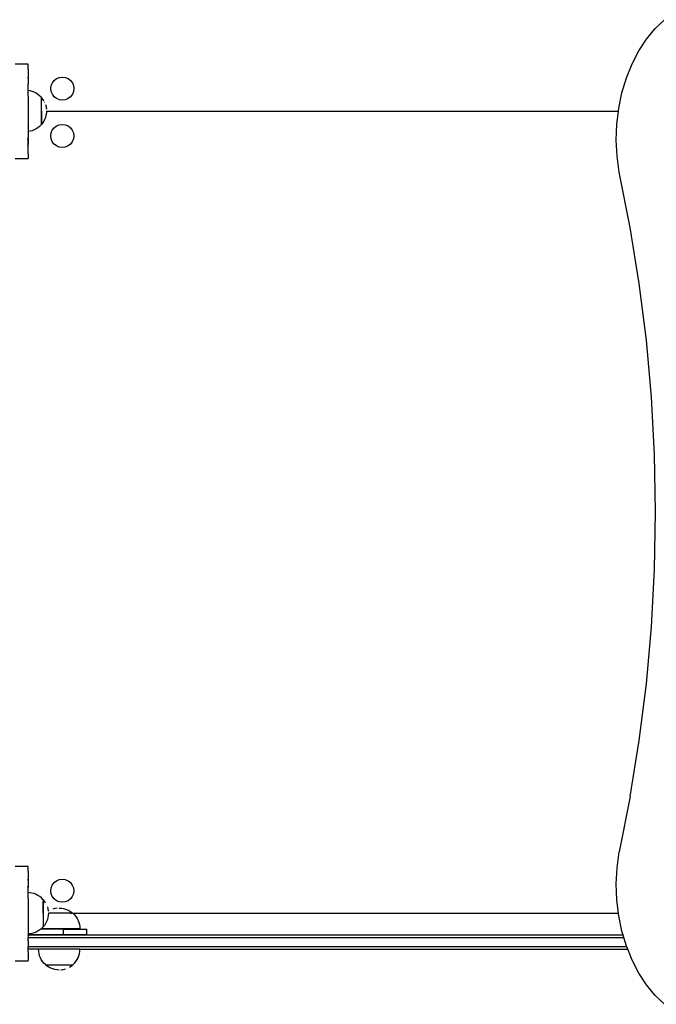
# Model space of a CAD drawing. Units: inches. Extents: x -333 to 322, y -353 to 360.
# Drawn here: x 26 to 80, y -72 to 11 of the extents above; entities that cross this region are included whole.
import ezdxf

# ---------------------------------------------------------------- set-up
doc = ezdxf.new("R2010")
doc.units = ezdxf.units.IN
doc.header["$MEASUREMENT"] = 0

msp = doc.modelspace()

# ---------------------------------------------------------------- linework, layer by layer
for p, q in [((79.445, 10.516), (80.246, 11.276)), ((78.711, 9.63), (79.445, 10.516)), ((78.054, 8.629), (78.711, 9.63)), ((77.484, 7.527), (78.054, 8.629)), ((77.008, 6.34), (77.484, 7.527)), ((25.774, 7.508), (25.182, 7.508)), ((25.865, 7.507), (25.774, 7.508)), ((25.878, 7.507), (25.865, 7.507)), ((25.872, 7.501), (25.865, 7.507)), ((25.878, 7.507), (25.872, 7.501)), ((25.93, 7.508), (25.878, 7.507)), ((26.254, 7.508), (25.93, 7.508)), ((26.257, 7.507), (26.254, 7.508)), ((26.275, 7.508), (26.257, 7.507)), ((26.276, 7.488), (26.257, 7.507)), ((26.276, 7.108), (26.27, 7.103)), ((26.276, 7.096), (26.27, 7.103)), ((26.276, 7.488), (26.275, 7.508)), ((26.276, 7.108), (26.276, 7.488)), ((26.276, 7.096), (26.276, 7.108)), ((26.276, 7.096), (26.276, 6.412)), ((26.274, 6.411), (26.236, 6.383)), ((26.274, 6.325), (26.236, 6.383)), ((26.276, 6.412), (26.274, 6.411)), ((26.274, 6.325), (26.274, 6.411)), ((26.276, 6.321), (26.274, 6.325)), ((26.274, 6.325), (26.274, 5.814)), ((26.276, 6.321), (26.276, 6.412)), ((26.276, 6.321), (26.276, 5.815)), ((28.229, 5.692), (28.327, 5.928)), ((28.327, 5.928), (28.483, 6.131)), ((28.483, 6.131), (28.685, 6.286)), ((28.685, 6.286), (28.921, 6.384)), ((28.921, 6.384), (29.174, 6.417)), ((29.174, 6.417), (29.427, 6.384)), ((29.427, 6.384), (29.663, 6.286)), ((29.663, 6.286), (29.866, 6.131)), ((29.866, 6.131), (30.021, 5.928)), ((30.021, 5.928), (30.119, 5.692)), ((76.633, 5.082), (77.008, 6.34)), ((26.274, 5.814), (26.236, 5.792)), ((26.274, 5.718), (26.236, 5.792)), ((26.276, 5.815), (26.274, 5.814)), ((26.274, 5.718), (26.274, 5.814)), ((26.276, 5.713), (26.274, 5.718)), ((26.275, 5.27), (26.276, 5.287)), ((26.43, 5.245), (26.275, 5.27)), ((26.276, 5.134), (26.275, 5.27)), ((26.276, 5.713), (26.276, 5.815)), ((26.276, 5.287), (26.276, 5.713)), ((26.276, 4.805), (26.276, 5.134)), ((26.607, 5.198), (26.43, 5.245)), ((26.778, 5.132), (26.607, 5.198)), ((26.942, 5.049), (26.778, 5.132)), ((27.095, 4.949), (26.942, 5.049)), ((28.196, 5.439), (28.229, 5.692)), ((28.229, 5.186), (28.196, 5.439)), ((28.327, 4.95), (28.229, 5.186)), ((30.119, 5.186), (30.021, 4.95)), ((30.119, 5.692), (30.152, 5.439)), ((30.152, 5.439), (30.119, 5.186)), ((76.364, 3.771), (76.633, 5.082)), ((26.274, 4.804), (26.27, 4.803)), ((26.274, 4.791), (26.27, 4.803)), ((26.276, 4.805), (26.274, 4.804)), ((26.274, 4.791), (26.274, 4.804)), ((26.276, 4.782), (26.274, 4.791)), ((26.276, 4.782), (26.276, 4.805)), ((26.276, 4.782), (26.276, 2.227)), ((27.238, 4.834), (27.095, 4.949)), ((27.367, 4.704), (27.238, 4.834)), ((27.392, 4.674), (27.367, 4.704)), ((27.4, 4.674), (27.392, 4.674)), ((27.394, 4.521), (27.394, 4.572)), ((27.394, 4.456), (27.394, 4.518)), ((27.394, 4.381), (27.394, 4.454)), ((27.394, 4.297), (27.394, 4.379)), ((27.394, 4.205), (27.394, 4.294)), ((27.394, 4.105), (27.394, 4.202)), ((27.488, 4.565), (27.4, 4.674)), ((27.4, 2.399), (27.4, 4.674)), ((27.588, 4.411), (27.488, 4.565)), ((27.59, 4.407), (27.588, 4.411)), ((27.673, 4.244), (27.671, 4.248)), ((28.483, 4.747), (28.327, 4.95)), ((28.685, 4.592), (28.483, 4.747)), ((28.921, 4.494), (28.685, 4.592)), ((29.174, 4.461), (28.921, 4.494)), ((29.427, 4.494), (29.174, 4.461)), ((29.663, 4.592), (29.427, 4.494)), ((29.866, 4.747), (29.663, 4.592)), ((30.021, 4.95), (29.866, 4.747)), ((27.393, 3.888), (27.394, 3.996)), ((27.394, 3.999), (27.394, 4.102)), ((27.394, 3.773), (27.394, 3.885)), ((27.394, 3.655), (27.394, 3.77)), ((27.394, 3.536), (27.394, 3.652)), ((27.394, 3.533), (27.394, 2.399)), ((27.737, 4.077), (27.785, 3.898)), ((27.813, 3.353), (27.784, 3.172)), ((27.785, 3.898), (27.813, 3.718)), ((27.814, 3.695), (27.813, 3.718)), ((27.821, 3.508), (27.813, 3.353)), ((27.821, 3.508), (27.815, 3.508)), ((27.823, 3.536), (27.821, 3.508)), ((29.295, 3.508), (27.821, 3.508)), ((29.295, 3.508), (29.304, 3.508)), ((76.332, 3.508), (29.304, 3.508)), ((76.203, 2.425), (76.332, 3.508)), ((76.332, 3.508), (76.364, 3.771)), ((27.488, 2.507), (27.4, 2.399)), ((27.588, 2.661), (27.488, 2.507)), ((27.671, 2.824), (27.588, 2.661)), ((27.737, 2.995), (27.671, 2.824)), ((27.784, 3.172), (27.737, 2.995)), ((26.27, 2.206), (26.275, 2.22)), ((26.274, 2.205), (26.27, 2.206)), ((26.274, 2.205), (26.275, 2.22)), ((26.276, 2.204), (26.274, 2.205)), ((26.275, 2.22), (26.276, 2.227)), ((26.276, 2.204), (26.276, 1.797)), ((26.43, 1.822), (26.276, 1.797)), ((26.276, 1.797), (26.276, 1.296)), ((26.607, 1.869), (26.43, 1.822)), ((26.778, 1.935), (26.607, 1.869)), ((26.942, 2.018), (26.778, 1.935)), ((27.095, 2.118), (26.942, 2.018)), ((27.238, 2.233), (27.095, 2.118)), ((27.367, 2.362), (27.238, 2.233)), ((27.394, 2.396), (27.367, 2.362)), ((27.4, 2.399), (27.394, 2.399)), ((27.394, 2.396), (27.394, 2.399)), ((28.185, 1.424), (28.218, 1.678)), ((28.218, 1.678), (28.316, 1.913)), ((28.316, 1.913), (28.471, 2.116)), ((28.471, 2.116), (28.674, 2.272)), ((28.674, 2.272), (28.91, 2.369)), ((28.91, 2.369), (29.163, 2.403)), ((29.163, 2.403), (29.416, 2.369)), ((29.416, 2.369), (29.652, 2.272)), ((29.652, 2.272), (29.854, 2.116)), ((29.854, 2.116), (30.01, 1.913)), ((30.01, 1.913), (30.107, 1.678)), ((30.107, 1.678), (30.141, 1.424)), ((76.154, 1.062), (76.203, 2.425)), ((26.236, 1.217), (26.275, 1.293)), ((26.274, 1.195), (26.236, 1.217)), ((26.274, 1.195), (26.275, 1.293)), ((26.276, 1.194), (26.274, 1.195)), ((26.274, 0.684), (26.274, 1.195)), ((26.275, 1.293), (26.276, 1.296)), ((26.276, 1.194), (26.276, 0.688)), ((28.218, 1.171), (28.185, 1.424)), ((28.316, 0.935), (28.218, 1.171)), ((28.471, 0.733), (28.316, 0.935)), ((30.01, 0.935), (29.854, 0.733)), ((30.107, 1.171), (30.01, 0.935)), ((30.141, 1.424), (30.107, 1.171)), ((76.218, -0.3), (76.154, 1.062)), ((26.236, 0.626), (26.274, 0.684)), ((26.274, 0.598), (26.236, 0.626)), ((26.274, 0.684), (26.276, 0.688)), ((26.274, 0.598), (26.274, 0.684)), ((26.276, 0.596), (26.274, 0.598)), ((26.276, 0.596), (26.276, 0.688)), ((26.276, -0.079), (26.276, 0.596)), ((28.674, 0.577), (28.471, 0.733)), ((28.91, 0.48), (28.674, 0.577)), ((29.163, 0.446), (28.91, 0.48)), ((29.416, 0.48), (29.163, 0.446)), ((29.652, 0.577), (29.416, 0.48)), ((29.854, 0.733), (29.652, 0.577)), ((25.178, -0.492), (25.855, -0.492)), ((25.855, -0.492), (25.869, -0.495)), ((25.869, -0.495), (25.874, -0.494)), ((25.874, -0.494), (25.88, -0.492)), ((25.88, -0.492), (26.263, -0.492)), ((26.263, -0.492), (26.274, -0.482)), ((26.274, -0.492), (26.263, -0.492)), ((26.27, -0.094), (26.274, -0.09)), ((26.274, -0.097), (26.27, -0.094)), ((26.274, -0.09), (26.277, -0.086)), ((26.274, -0.09), (26.274, -0.097)), ((26.276, -0.099), (26.274, -0.097)), ((26.274, -0.482), (26.276, -0.479)), ((26.274, -0.482), (26.274, -0.492)), ((26.276, -0.492), (26.274, -0.492)), ((26.277, -0.086), (26.276, -0.079)), ((26.276, -0.094), (26.277, -0.086)), ((26.276, -0.099), (26.276, -0.094)), ((26.276, -0.099), (26.276, -0.479)), ((26.276, -0.492), (26.276, -0.479)), ((76.392, -1.643), (76.218, -0.3)), ((77.332, -6.333), (76.392, -1.643)), ((78.104, -11.084), (77.332, -6.333)), ((78.707, -15.883), (78.104, -11.084)), ((79.138, -20.72), (78.707, -15.883)), ((79.398, -25.581), (79.138, -20.72)), ((79.484, -30.454), (79.398, -25.581)), ((79.398, -35.327), (79.484, -30.454)), ((79.138, -40.188), (79.398, -35.327)), ((78.707, -45.025), (79.138, -40.188)), ((78.104, -49.824), (78.707, -45.025)), ((77.332, -54.575), (78.104, -49.824)), ((77.332, -54.575), (76.392, -59.265)), ((76.218, -60.608), (76.392, -59.265)), ((25.865, -60.492), (25.182, -60.492)), ((25.872, -60.499), (25.865, -60.492)), ((25.878, -60.492), (25.865, -60.492)), ((25.878, -60.492), (25.872, -60.499)), ((26.257, -60.492), (25.878, -60.492)), ((26.274, -60.492), (26.257, -60.492)), ((26.268, -60.503), (26.257, -60.492)), ((26.268, -60.503), (26.274, -60.503)), ((26.274, -60.509), (26.268, -60.503)), ((26.274, -60.894), (26.27, -60.897)), ((26.274, -60.901), (26.27, -60.897)), ((26.276, -60.492), (26.274, -60.492)), ((26.274, -60.492), (26.274, -60.503)), ((26.274, -60.509), (26.274, -60.503)), ((26.276, -60.512), (26.274, -60.509)), ((26.276, -60.892), (26.274, -60.894)), ((26.274, -60.894), (26.274, -60.901)), ((26.276, -60.904), (26.274, -60.901)), ((26.276, -60.512), (26.276, -60.492)), ((26.276, -60.892), (26.276, -60.512)), ((26.276, -60.904), (26.276, -60.892)), ((26.276, -60.904), (26.276, -61.588)), ((76.154, -61.97), (76.218, -60.608)), ((26.274, -61.589), (26.236, -61.617)), ((26.274, -61.675), (26.236, -61.617)), ((26.276, -61.588), (26.274, -61.589)), ((26.274, -61.589), (26.274, -61.675)), ((26.276, -61.679), (26.274, -61.675)), ((26.276, -61.679), (26.276, -61.588)), ((26.276, -61.679), (26.276, -62.185)), ((28.471, -61.869), (28.674, -61.713)), ((28.674, -61.713), (28.91, -61.616)), ((28.91, -61.616), (29.163, -61.582)), ((29.163, -61.582), (29.416, -61.616)), ((29.416, -61.616), (29.652, -61.713)), ((29.652, -61.713), (29.854, -61.869)), ((26.274, -62.186), (26.236, -62.208)), ((26.274, -62.282), (26.236, -62.208)), ((26.276, -62.185), (26.274, -62.186)), ((26.274, -62.186), (26.274, -62.282)), ((26.276, -62.287), (26.274, -62.282)), ((26.276, -62.287), (26.276, -62.185)), ((26.276, -62.719), (26.276, -62.287)), ((28.185, -62.561), (28.218, -62.307)), ((28.218, -62.814), (28.185, -62.561)), ((28.218, -62.307), (28.316, -62.072)), ((28.316, -62.072), (28.471, -61.869)), ((29.854, -61.869), (30.01, -62.072)), ((30.01, -62.072), (30.107, -62.307)), ((30.107, -62.307), (30.141, -62.561)), ((30.141, -62.561), (30.107, -62.814)), ((76.203, -63.333), (76.154, -61.97)), ((26.274, -63.196), (26.27, -63.197)), ((26.274, -63.209), (26.27, -63.197)), ((26.276, -63.195), (26.274, -63.196)), ((26.274, -63.209), (26.274, -63.196)), ((26.276, -63.218), (26.274, -63.209)), ((26.41, -62.726), (26.276, -62.719)), ((26.276, -63.195), (26.276, -62.719)), ((26.276, -63.218), (26.276, -63.195)), ((26.276, -63.218), (26.276, -65.773)), ((26.591, -62.755), (26.41, -62.726)), ((26.768, -62.802), (26.591, -62.755)), ((26.939, -62.868), (26.768, -62.802)), ((27.103, -62.951), (26.939, -62.868)), ((27.256, -63.051), (27.103, -62.951)), ((27.399, -63.166), (27.256, -63.051)), ((27.528, -63.296), (27.399, -63.166)), ((27.553, -63.326), (27.528, -63.296)), ((27.561, -63.326), (27.553, -63.326)), ((27.555, -63.479), (27.555, -63.428)), ((27.649, -63.435), (27.561, -63.326)), ((27.561, -65.601), (27.561, -63.326)), ((28.316, -63.05), (28.218, -62.814)), ((28.471, -63.252), (28.316, -63.05)), ((28.674, -63.408), (28.471, -63.252)), ((28.91, -63.505), (28.674, -63.408)), ((29.652, -63.408), (29.416, -63.505)), ((29.854, -63.252), (29.652, -63.408)), ((30.01, -63.05), (29.854, -63.252)), ((30.107, -62.814), (30.01, -63.05)), ((76.341, -64.492), (76.203, -63.333)), ((27.554, -64.112), (27.555, -64.004)), ((27.555, -63.544), (27.555, -63.482)), ((27.555, -63.619), (27.555, -63.546)), ((27.555, -63.703), (27.555, -63.621)), ((27.555, -63.795), (27.555, -63.706)), ((27.555, -63.895), (27.555, -63.798)), ((27.555, -64.001), (27.555, -63.898)), ((27.555, -64.227), (27.555, -64.115)), ((27.555, -64.345), (27.555, -64.23)), ((27.749, -63.589), (27.649, -63.435)), ((27.751, -63.593), (27.749, -63.589)), ((27.834, -63.756), (27.832, -63.752)), ((27.898, -63.923), (27.946, -64.102)), ((27.946, -64.102), (27.974, -64.282)), ((28.032, -64.26), (27.974, -64.297)), ((28.543, -64.064), (28.369, -64.111)), ((28.724, -64.035), (28.551, -64.063)), ((28.907, -64.026), (29.089, -64.035)), ((29.163, -63.539), (28.91, -63.505)), ((29.089, -64.035), (29.271, -64.064)), ((29.416, -63.505), (29.163, -63.539)), ((29.271, -64.064), (29.448, -64.111)), ((29.448, -64.111), (29.619, -64.177)), ((29.619, -64.177), (29.782, -64.26)), ((29.782, -64.26), (29.935, -64.36)), ((27.555, -64.464), (27.555, -64.348)), ((27.555, -64.467), (27.555, -65.601)), ((27.898, -65.005), (27.832, -65.176)), ((27.945, -64.828), (27.898, -65.005)), ((27.974, -64.647), (27.945, -64.828)), ((27.974, -64.297), (27.974, -64.282)), ((27.984, -64.464), (27.974, -64.647)), ((30.044, -64.448), (27.983, -64.448)), ((28.059, -64.454), (27.986, -64.454)), ((28.143, -64.454), (28.061, -64.454)), ((28.235, -64.454), (28.146, -64.454)), ((28.335, -64.454), (28.238, -64.454)), ((28.441, -64.454), (28.338, -64.454)), ((28.552, -64.454), (28.444, -64.454)), ((28.667, -64.454), (28.555, -64.454)), ((28.785, -64.454), (28.67, -64.454)), ((28.904, -64.454), (28.788, -64.454)), ((29.023, -64.454), (28.907, -64.454)), ((29.141, -64.454), (29.026, -64.454)), ((29.256, -64.455), (29.143, -64.455)), ((29.367, -64.454), (29.258, -64.455)), ((29.473, -64.454), (29.369, -64.454)), ((29.573, -64.454), (29.475, -64.454)), ((29.665, -64.454), (29.575, -64.454)), ((29.749, -64.454), (29.668, -64.454)), ((29.824, -64.454), (29.752, -64.454)), ((29.827, -64.456), (29.889, -64.456)), ((29.892, -64.456), (29.943, -64.456)), ((29.935, -64.36), (30.044, -64.448)), ((30.044, -64.448), (30.044, -64.456)), ((30.044, -64.456), (30.075, -64.481)), ((30.075, -64.481), (30.086, -64.492)), ((76.341, -64.492), (30.086, -64.492)), ((30.086, -64.492), (30.204, -64.611)), ((30.204, -64.611), (30.32, -64.753)), ((30.32, -64.753), (30.42, -64.907)), ((30.42, -64.907), (30.503, -65.07)), ((30.503, -65.07), (30.568, -65.241)), ((76.364, -64.679), (76.341, -64.492)), ((76.633, -65.99), (76.364, -64.679)), ((26.27, -65.794), (26.275, -65.78)), ((26.274, -65.795), (26.27, -65.794)), ((26.274, -65.795), (26.275, -65.78)), ((26.276, -65.796), (26.274, -65.795)), ((26.275, -65.78), (26.276, -65.773)), ((26.276, -65.796), (26.276, -66.214)), ((27.256, -65.882), (27.103, -65.982)), ((27.357, -65.801), (27.256, -65.882)), ((27.381, -65.782), (27.357, -65.801)), ((29.255, -65.801), (27.357, -65.801)), ((27.399, -65.767), (27.381, -65.782)), ((30.654, -65.782), (27.381, -65.782)), ((27.528, -65.638), (27.399, -65.767)), ((27.555, -65.604), (27.528, -65.638)), ((27.561, -65.601), (27.555, -65.601)), ((27.555, -65.604), (27.555, -65.601)), ((27.649, -65.493), (27.561, -65.601)), ((27.749, -65.339), (27.649, -65.493)), ((27.832, -65.176), (27.749, -65.339)), ((29.255, -66.301), (29.255, -65.801)), ((29.255, -65.801), (31.255, -65.801)), ((30.568, -65.241), (30.616, -65.418)), ((30.616, -65.418), (30.644, -65.599)), ((30.644, -65.599), (30.654, -65.782)), ((31.255, -66.301), (31.255, -65.801)), ((26.236, -66.783), (26.275, -66.707)), ((26.274, -66.805), (26.275, -66.707)), ((26.275, -66.707), (26.276, -66.704)), ((26.41, -66.207), (26.276, -66.214)), ((26.276, -66.214), (26.276, -66.301)), ((29.255, -66.301), (26.276, -66.301)), ((26.276, -66.323), (26.276, -66.301)), ((26.276, -66.323), (26.276, -66.523)), ((76.733, -66.323), (26.276, -66.323)), ((26.276, -66.704), (26.276, -66.523)), ((26.276, -66.523), (76.792, -66.523)), ((26.591, -66.178), (26.41, -66.207)), ((26.768, -66.131), (26.591, -66.178)), ((26.939, -66.065), (26.768, -66.131)), ((27.103, -65.982), (26.939, -66.065)), ((31.255, -66.301), (29.255, -66.301)), ((76.733, -66.323), (76.633, -65.99)), ((76.792, -66.523), (76.733, -66.323)), ((77.008, -67.248), (76.792, -66.523)), ((26.274, -66.805), (26.236, -66.783)), ((26.236, -67.374), (26.274, -67.316)), ((26.274, -67.402), (26.236, -67.374)), ((26.276, -66.806), (26.274, -66.805)), ((26.274, -67.316), (26.276, -67.312)), ((26.275, -67.323), (26.274, -67.316)), ((26.274, -67.402), (26.275, -67.323)), ((26.276, -67.404), (26.274, -67.402)), ((77.039, -67.323), (26.275, -67.323)), ((26.275, -67.523), (26.276, -67.465)), ((26.276, -67.729), (26.275, -67.523)), ((27.154, -67.523), (26.275, -67.523)), ((26.276, -66.806), (26.276, -67.312)), ((26.276, -67.465), (26.276, -67.404)), ((27.164, -67.704), (27.154, -67.523)), ((30.654, -67.523), (27.154, -67.523)), ((30.644, -67.704), (30.654, -67.523)), ((30.654, -67.523), (77.119, -67.523)), ((77.039, -67.323), (77.008, -67.248)), ((77.119, -67.523), (77.039, -67.323)), ((77.484, -68.435), (77.119, -67.523)), ((26.27, -68.094), (26.277, -68.086)), ((26.276, -68.099), (26.27, -68.094)), ((26.276, -67.729), (26.276, -68.079)), ((26.277, -68.086), (26.276, -68.079)), ((26.276, -68.094), (26.277, -68.086)), ((26.276, -68.099), (26.276, -68.094)), ((26.276, -68.099), (26.276, -68.479)), ((27.192, -67.885), (27.164, -67.704)), ((27.24, -68.061), (27.192, -67.885)), ((27.305, -68.232), (27.24, -68.061)), ((27.388, -68.396), (27.305, -68.232)), ((27.488, -68.549), (27.388, -68.396)), ((30.32, -68.549), (30.42, -68.396)), ((30.42, -68.396), (30.503, -68.232)), ((30.503, -68.232), (30.568, -68.061)), ((30.568, -68.061), (30.616, -67.885)), ((30.616, -67.885), (30.644, -67.704)), ((78.054, -69.537), (77.484, -68.435)), ((25.178, -68.492), (25.855, -68.492)), ((25.855, -68.492), (25.869, -68.495)), ((25.869, -68.495), (25.874, -68.494)), ((25.874, -68.494), (25.88, -68.492)), ((25.88, -68.492), (26.263, -68.492)), ((26.263, -68.492), (26.276, -68.479)), ((26.276, -68.492), (26.263, -68.492)), ((26.276, -68.492), (26.276, -68.479)), ((27.603, -68.692), (27.488, -68.549)), ((27.733, -68.821), (27.603, -68.692)), ((27.764, -68.846), (27.733, -68.821)), ((27.764, -68.854), (27.764, -68.846)), ((27.873, -68.942), (27.764, -68.854)), ((30.039, -68.854), (27.764, -68.854)), ((27.865, -68.846), (27.916, -68.846)), ((28.026, -69.042), (27.873, -68.942)), ((27.919, -68.846), (27.981, -68.846)), ((27.984, -68.847), (28.056, -68.847)), ((28.189, -69.125), (28.026, -69.042)), ((28.059, -68.847), (28.14, -68.847)), ((28.143, -68.847), (28.233, -68.847)), ((28.36, -69.191), (28.189, -69.125)), ((28.235, -68.847), (28.332, -68.847)), ((28.335, -68.847), (28.439, -68.847)), ((28.537, -69.238), (28.36, -69.191)), ((28.441, -68.848), (28.55, -68.848)), ((28.718, -69.267), (28.537, -69.238)), ((28.552, -68.848), (28.665, -68.848)), ((28.667, -68.848), (28.782, -68.848)), ((28.901, -69.277), (28.718, -69.267)), ((28.785, -68.848), (28.901, -68.848)), ((28.904, -68.848), (29.02, -68.848)), ((29.023, -68.848), (29.253, -68.848)), ((29.037, -69.27), (29.084, -69.267)), ((29.084, -69.267), (29.265, -69.238)), ((29.255, -68.848), (29.364, -68.848)), ((29.265, -69.238), (29.442, -69.191)), ((29.367, -68.848), (29.47, -68.848)), ((29.473, -68.848), (29.57, -68.848)), ((29.573, -68.848), (29.662, -68.848)), ((29.61, -69.127), (29.613, -69.125)), ((29.665, -68.848), (29.747, -68.848)), ((29.749, -68.848), (29.821, -68.848)), ((29.772, -69.044), (29.776, -69.042)), ((29.776, -69.042), (29.93, -68.942)), ((29.824, -68.848), (30.039, -68.848)), ((29.93, -68.942), (30.039, -68.854)), ((30.039, -68.854), (30.039, -68.848)), ((30.039, -68.848), (30.041, -68.848)), ((30.041, -68.848), (30.075, -68.821)), ((30.075, -68.821), (30.204, -68.692)), ((30.204, -68.692), (30.32, -68.549)), ((78.711, -70.538), (78.054, -69.537)), ((79.445, -71.424), (78.711, -70.538)), ((80.246, -72.184), (79.445, -71.424))]:
    msp.add_line(p, q)

doc.saveas('drawing.dxf')
